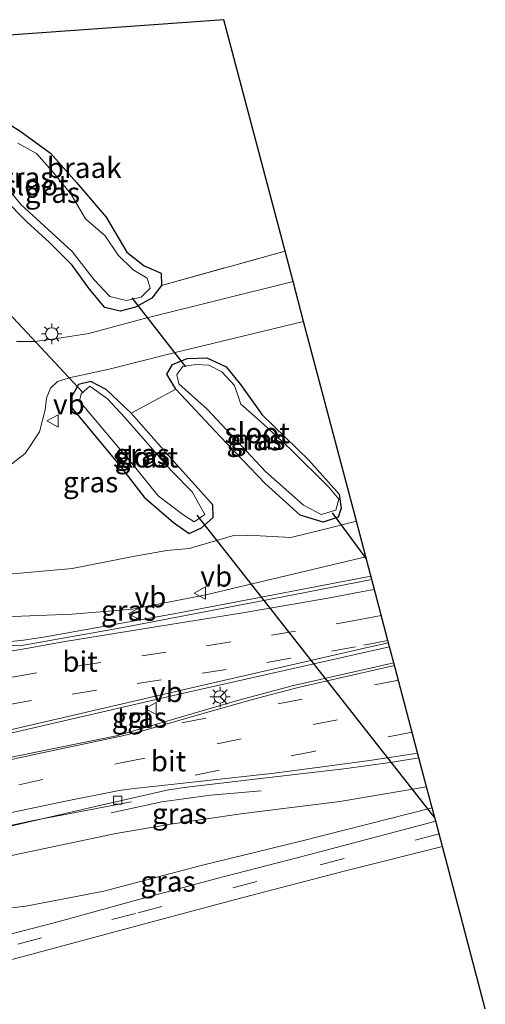
# Model space of a CAD drawing. Units: metres. Extents: x 80932 to 87009, y 443749 to 450003.
# Drawn here: x 82592 to 82649, y 444463 to 444584 of the extents above; entities that cross this region are included whole.
import ezdxf
from ezdxf.enums import TextEntityAlignment as Align

# ---------------------------------------------------------------- set-up
doc = ezdxf.new("R2010")
doc.units = ezdxf.units.M
doc.linetypes.add('IE-TERREINAFSCHEIDING', pattern=[10, 8, -2])
doc.linetypes.add('VW-3-9_STREEP', pattern=[12, 3, -9])
doc.layers.get('0').update_dxf_attribs({"lineweight": 25})
for name, color, linetype, lineweight in [('B-ME-BV-GELEIDECONSTRUCTIE-GELEIDERAIL-L-B1', 213, 'BV-GELEIDERAIL', 18), ('B-ME-GW-KRUINLIJN-L-B1', 93, 'Continuous', 18), ('B-ME-GW-TEENLIJN-L-B1', 93, 'Continuous', 18), ('B-ME-IE-GRASLAND-GV-B6', 93, 'Continuous', 18), ('B-ME-IE-GRONDWERKLIJN-GROND_NIETINGERICHT-GV-B6', 253, 'Continuous', 18), ('B-ME-IE-MEUBILAIR_WEGMEUBILAIR-LICHTMAST-S-B1', 8, 'Continuous', 18), ('B-ME-IE-TERREINAFSCHEIDING-RASTERHEKWERK-L-B1', 8, 'IE-TERREINAFSCHEIDING', 18), ('B-ME-OG-WATER-GV-B6', 153, 'Continuous', 18), ('B-ME-VH-VERH_SOORT-BITUMEN-GV-B6', 8, 'IE-TERREINAFSCHEIDING-NATUURLIJK-HOUTWAL', 18), ('B-ME-VH-VERH_SOORT-TEGELS-GV-B6', 8, 'Continuous', 18), ('B-ME-VV-KOLK-S-B1', 8, 'Continuous', 18), ('B-ME-VW-MARKERING-39STREEP-015-L-B1', 255, 'VW-3-9_STREEP', 18), ('B-ME-VW-MARKERING-STREEP-015-L-B1', 7, 'Continuous', 18), ('B-ME-VW-MEUBILAIR_WEGMEUBILAIR-RONA-S-B1', 8, 'Continuous', 18), ('B-ME-VW-MEUBILAIR_WEGMEUBILAIR-VERKEERSBORD-S-B1', 8, 'Continuous', 18)]:
    doc.layers.add(name, color=color, linetype=linetype, lineweight=lineweight)
for name, color, linetype in [('B-ME-GW-INSTEEKWATERGANG-L-B1', 10, 'Continuous'), ('B-ME-KG-KADASTRAAL-OPNAMEDTMGRENS-L-B1', 10, 'Continuous'), ('B-ME-KW-DUIKER-L-B1', 10, 'Continuous')]:
    doc.layers.add(name, color=color, linetype=linetype)
doc.styles.add('NLCS-ISO', font='NLCS-ISO.TTF')
doc.linetypes.add('BV-GELEIDERAIL', pattern='A,10,-3,[108,NLCS.SHX,S=1,R=0,X=0,Y=0],-3', length=16)
doc.linetypes.add('IE-TERREINAFSCHEIDING-NATUURLIJK-HOUTWAL', pattern='A,7,-1.5,[67,NLCS.SHX,S=0.75,R=45,X=0,Y=0],-1.5,7,-1.5,[70,NLCS.SHX,S=0.75,R=0,X=0,Y=0],-1.5', length=20)

# ---------------------------------------------------------------- blocks, each defined once
blk = doc.blocks.new('lantaarnpaal')
for p, q in [((0, 0.75), (0, 1.25)), ((-0.75, 0), (-1.25, 0)), ((-0.88, 0.88), (-0.53, 0.53)), ((0.53, 0.53), (0.88, 0.88)), ((0.75, 0), (1.25, 0)), ((-0.53, -0.53), (-0.88, -0.88)), ((0, -0.75), (0, -1.25)), ((0.53, -0.53), (0.88, -0.88))]:
    blk.add_line(p, q)
blk.add_circle((0, 0), 0.75)
blk = doc.blocks.new('kolk')
blk.add_lwpolyline([(-0.5, -0.5), (0.5, -0.5), (0.5, 0.5), (-0.5, 0.5)], close=True)
blk = doc.blocks.new('verkeersbord')
for p, q in [((0, 0.75), (-0.75, -0.625)), ((0.75, -0.625), (0, 0.75)), ((-0.75, -0.625), (0.75, -0.625))]:
    blk.add_line(p, q)
blk = doc.blocks.new('wegwijzer')
for q in [(-0.53, -0.53), (0, 0.75), (0.53, -0.53)]:
    blk.add_line((0, 0), q)
blk.add_circle((0, 0), 0.75)

msp = doc.modelspace()

# ---------------------------------------------------------------- linework, layer by layer
at = {"layer": 'B-ME-BV-GELEIDECONSTRUCTIE-GELEIDERAIL-L-B1'}
for points in [[(82575.277, 444505.078, 1.849), (82581.773, 444506.686, 1.604), (82585.723, 444507.43, 1.521), (82589.636, 444507.614, 1.493), (82592.333, 444507.886, 1.44), (82595.015, 444508.286, 1.39), (82600.226, 444509.218, 1.288), (82610.702, 444511.112, 1.098), (82621.185, 444513.102, 0.962), (82634.802, 444515.7171, 0.8061)], [(82581.182, 444483.138, 1.795), (82585.773, 444484.17, 1.725), (82593.569, 444485.834, 1.413), (82605.541, 444488.14, 0.765)]]:
    msp.add_polyline3d(points, dxfattribs=at)
at = {"layer": 'B-ME-GW-INSTEEKWATERGANG-L-B1'}
for points in [[(82585.953, 444573.803, -2.696), (82591.903, 444570.172, -2.366), (82595.619, 444567.428, -2.235), (82598.816, 444563.838, -2.151), (82602.426, 444559.608, -2.226), (82604.949, 444555.324, -2.24), (82607.089, 444553.636, -2.226), (82609.172, 444552.753, -2.286), (82609.21, 444551.258, -2.119), (82608.036, 444549.695, -2.119), (82606.02, 444548.595, -2.081), (82604.139, 444548.1, -1.918), (82602.291, 444548.574, -1.779), (82600.394, 444550.8, -1.793), (82598.294, 444553.713, -1.9), (82595.516, 444556.518, -1.946), (82592.742, 444559.021, -2.021), (82589.972, 444561.842, -2.044), (82587.966, 444564.68, -2.147), (82585.63, 444567.279, -2.105), (82580.935, 444571.786, -2.272), (82578.86, 444574.196, -2.403), (82577.599, 444576.784, -2.435), (82575.986, 444580.796, -2.282)], [(82630.906, 444525.719, -2.454), (82631.175, 444524.022, -2.23), (82630.777, 444522.943, -2.207), (82628.966, 444522.305, -2.175), (82626.154, 444523.173, -2.1), (82621.876, 444527.032, -2.147), (82616.392, 444532.801, -2.175), (82610.934, 444538.579, -2.24), (82609.85, 444540.396, -2.282), (82610.546, 444541.572, -2.356), (82612.353, 444542.304, -2.459), (82614.75, 444542.384, -2.459), (82617.111, 444541.3, -2.459), (82618.863, 444539.132, -2.459), (82621.504, 444535.437, -2.435), (82627.228, 444529.899, -2.445), (82630.906, 444525.719, -2.454)], [(82605.503, 444535.625, -2.268), (82602.427, 444538.514, -2.338), (82600.562, 444539.523, -2.338), (82599.051, 444539.14, -2.338), (82598.204, 444537.633, -2.38), (82598.225, 444536.282, -2.389), (82604.028, 444529.336, -2.403), (82607.083, 444525.382, -2.398), (82610.668, 444522.271, -2.361), (82612.601, 444520.942, -2.296), (82614.09, 444521.639, -2.347), (82615.527, 444522.885, -2.37), (82615.478, 444524.438, -2.389), (82610.651, 444529.769, -2.421), (82605.503, 444535.625, -2.268)]]:
    msp.add_polyline3d(points, dxfattribs=at)
at = {"layer": 'B-ME-GW-KRUINLIJN-L-B1'}
for points in [[(82577.753, 444507.04, 1.073), (82577.132, 444509.335, 0.998), (82577.534, 444509.914, 0.984), (82578.537, 444510.21, 0.998), (82584.606, 444510.659, 0.826), (82592.095, 444510.825, 0.747), (82598.285, 444511.058, 0.672), (82605.659, 444511.668, 0.556), (82614.637, 444513.424, 0.374), (82634.175, 444518.091, 0.015)], [(82641.607, 444489.97, 0.085), (82631.007, 444488.149, 0.178), (82618.905, 444486.674, 0.355), (82610.598, 444485.433, 0.56), (82603.61, 444484.244, 0.737), (82591.078, 444481.593, 1.003), (82585.256, 444479.867, 0.993), (82584.205, 444480.586, 0.989), (82583.869, 444482.107, 1.04)]]:
    msp.add_polyline3d(points, dxfattribs=at)
at = {"layer": 'B-ME-GW-TEENLIJN-L-B1'}
for points in [[(82633.032, 444522.414, -2.053), (82628.849, 444521.39, -1.811), (82625.004, 444520.454, -1.513), (82621.268, 444520.637, -1.914), (82618.154, 444520.71, -2.263), (82612.584, 444519.078, -1.974), (82609.85, 444518.847, -2.063), (82605.96, 444518.142, -2.175), (82598.272, 444516.629, -1.993), (82590.073, 444515.92, -1.974), (82582.272, 444515.263, -1.956), (82577.287, 444515.033, -1.881), (82575.21, 444514.497, -1.914), (82573.371, 444513.577, -1.914)], [(82582.413, 444474.53, -1.993), (82585.118, 444474.452, -2.039), (82592.623, 444475.37, -2.044), (82602.132, 444477.189, -1.96), (82614.05, 444480.335, -1.639), (82626.246, 444483.316, -1.327), (82642.284, 444487.409, -0.926)]]:
    msp.add_polyline3d(points, dxfattribs=at)
at = {"layer": 'B-ME-IE-GRASLAND-GV-B6'}
for points in [[(82585.953, 444573.803, -2.696), (82591.903, 444570.172, -2.366), (82595.619, 444567.428, -2.235), (82598.816, 444563.838, -2.151), (82602.426, 444559.608, -2.226), (82604.949, 444555.324, -2.24), (82607.089, 444553.636, -2.226), (82609.172, 444552.753, -2.286), (82609.21, 444551.258, -2.119), (82608.036, 444549.695, -2.119), (82606.02, 444548.595, -2.081), (82604.139, 444548.1, -1.918), (82602.291, 444548.574, -1.779), (82600.394, 444550.8, -1.793), (82598.294, 444553.713, -1.9), (82595.516, 444556.518, -1.946), (82592.742, 444559.021, -2.021), (82589.972, 444561.842, -2.044)], [(82589.839, 444563.781, -2.696), (82592.047, 444561.116, -2.696), (82594.867, 444558.521, -2.696), (82598.296, 444555.403, -2.696), (82600.978, 444551.929, -2.696), (82602.878, 444549.897, -2.696), (82604.917, 444549.407, -2.696), (82606.729, 444549.816, -2.696), (82607.833, 444550.922, -2.696), (82607.443, 444552.14, -2.696), (82605.726, 444553.142, -2.696), (82603.899, 444554.948, -2.696), (82602.307, 444557.308, -2.696), (82599.917, 444559.413, -2.696), (82598.104, 444562.46, -2.696), (82595.824, 444565.235, -2.696), (82593.911, 444567.367, -2.696), (82591.633, 444568.636, -2.696)], [(82589.972, 444561.842, -2.044), (82592.742, 444559.021, -2.021), (82595.516, 444556.518, -1.946), (82598.294, 444553.713, -1.9), (82600.394, 444550.8, -1.793), (82602.291, 444548.574, -1.779), (82604.139, 444548.1, -1.918), (82606.02, 444548.595, -2.081), (82608.036, 444549.695, -2.119), (82609.21, 444551.258, -2.119), (82624.301, 444555.448, -2.226), (82625.283, 444551.73, -2.31), (82606.811, 444547.11, -2.198), (82600.326, 444545.365, -2.133), (82595.857, 444544.704, -2.226), (82593.685, 444544.403, -2.235), (82591.479, 444544.393, -2.268)], [(82626.57, 444546.864, -2.226), (82633.032, 444522.414, -2.053), (82628.849, 444521.39, -1.811), (82625.004, 444520.454, -1.513), (82621.268, 444520.637, -1.914), (82618.154, 444520.71, -2.263), (82612.584, 444519.078, -1.974), (82609.85, 444518.847, -2.063), (82605.96, 444518.142, -2.175), (82598.272, 444516.629, -1.993), (82590.073, 444515.92, -1.974)], [(82590.379, 444529.017, -2.235), (82592.533, 444530.691, -2.221), (82594.269, 444533.366, -2.254), (82594.981, 444536.036, -2.263), (82595.126, 444537.481, -2.244), (82595.613, 444538.678, -2.221), (82596.472, 444539.508, -2.151), (82597.915, 444539.945, -2.119), (82602.797, 444541.014, -2.119), (82610.728, 444543, -2.216), (82626.57, 444546.864, -2.226)], [(82609.85, 444540.396, -2.282), (82610.934, 444538.579, -2.24), (82616.392, 444532.801, -2.175), (82621.876, 444527.032, -2.147), (82626.154, 444523.173, -2.1), (82628.966, 444522.305, -2.175), (82630.777, 444522.943, -2.207), (82631.175, 444524.022, -2.23), (82630.906, 444525.719, -2.454), (82627.228, 444529.899, -2.445), (82621.504, 444535.437, -2.435), (82618.863, 444539.132, -2.459), (82617.111, 444541.3, -2.459), (82614.75, 444542.384, -2.459), (82612.353, 444542.304, -2.459), (82610.546, 444541.572, -2.356), (82609.85, 444540.396, -2.282)], [(82614.75, 444542.384, -2.459), (82617.111, 444541.3, -2.459), (82618.863, 444539.132, -2.459), (82621.504, 444535.437, -2.435), (82627.228, 444529.899, -2.445), (82630.906, 444525.719, -2.454), (82631.175, 444524.022, -2.23), (82630.777, 444522.943, -2.207), (82628.966, 444522.305, -2.175), (82626.154, 444523.173, -2.1), (82621.876, 444527.032, -2.147), (82616.392, 444532.801, -2.175), (82610.934, 444538.579, -2.24), (82609.85, 444540.396, -2.282), (82610.546, 444541.572, -2.356), (82612.353, 444542.304, -2.459), (82614.75, 444542.384, -2.459)], [(82626.541, 444524.395, -2.757), (82628.722, 444523.253, -2.757), (82630.515, 444523.79, -2.757), (82630.881, 444525.117, -2.757), (82629.639, 444526.595, -2.757), (82624.968, 444531.222, -2.757), (82621.271, 444534.654, -2.757), (82618.899, 444536.747, -2.757), (82618.116, 444539.006, -2.757), (82616.585, 444540.695, -2.757), (82614.974, 444541.489, -2.757), (82613.412, 444541.569, -2.757), (82611.805, 444541.339, -2.757), (82611.056, 444540.379, -2.757), (82611.331, 444539.214, -2.757), (82614.783, 444536.113, -2.757), (82621.911, 444528.511, -2.757), (82626.541, 444524.395, -2.757)], [(82600.562, 444539.523, -2.338), (82602.427, 444538.514, -2.338), (82605.503, 444535.625, -2.268), (82610.651, 444529.769, -2.421), (82615.478, 444524.438, -2.389), (82615.527, 444522.885, -2.37), (82614.09, 444521.639, -2.347), (82612.601, 444520.942, -2.296), (82610.668, 444522.271, -2.361), (82607.083, 444525.382, -2.398), (82604.028, 444529.336, -2.403), (82598.225, 444536.282, -2.389), (82598.204, 444537.633, -2.38), (82599.051, 444539.14, -2.338), (82600.562, 444539.523, -2.338)], [(82602.427, 444538.514, -2.338), (82600.562, 444539.523, -2.338), (82599.051, 444539.14, -2.338), (82598.204, 444537.633, -2.38), (82598.225, 444536.282, -2.389), (82604.028, 444529.336, -2.403), (82607.083, 444525.382, -2.398), (82610.668, 444522.271, -2.361), (82612.601, 444520.942, -2.296), (82614.09, 444521.639, -2.347), (82615.527, 444522.885, -2.37), (82615.478, 444524.438, -2.389), (82610.651, 444529.769, -2.421), (82605.503, 444535.625, -2.268), (82602.427, 444538.514, -2.338)], [(82611.813, 444523.23, -3.209), (82613.185, 444522.365, -3.209), (82614.485, 444523.229, -3.209), (82612.969, 444526.022, -3.209), (82610.431, 444528.572, -3.209), (82604.68, 444535.131, -3.209), (82602.612, 444537.405, -3.209), (82600.458, 444538.936, -3.209), (82599.36, 444538.02, -3.209), (82599.191, 444537.102, -3.209), (82605.888, 444529.098, -3.209), (82608.806, 444525.548, -3.209), (82611.813, 444523.23, -3.209)], [(82633.032, 444522.414, -2.053), (82634.175, 444518.091, 0.015), (82614.637, 444513.424, 0.374), (82605.659, 444511.668, 0.556), (82598.285, 444511.058, 0.672), (82592.095, 444510.825, 0.747), (82584.606, 444510.659, 0.826)], [(82590.073, 444515.92, -1.974), (82598.272, 444516.629, -1.993), (82605.96, 444518.142, -2.175), (82609.85, 444518.847, -2.063), (82612.584, 444519.078, -1.974), (82618.154, 444520.71, -2.263), (82621.268, 444520.637, -1.914), (82625.004, 444520.454, -1.513), (82628.849, 444521.39, -1.811), (82633.032, 444522.414, -2.053)], [(82634.9091, 444515.3118, 0.0924), (82625.29, 444513.427, 0.23), (82604.281, 444509.396, 0.558), (82591.88, 444507.178, 0.731), (82588.338, 444507.411, 0.858), (82586.31, 444507.368, 0.872), (82584.451, 444507.045, 0.989), (82580.4006, 444506.168, 1.0594), (82575.709, 444504.934, 1.068), (82575.46, 444505.926, 1.119), (82577.881, 444506.505, 1.054), (82577.753, 444507.04, 1.073), (82577.132, 444509.335, 0.998), (82577.534, 444509.914, 0.984), (82578.537, 444510.21, 0.998), (82584.606, 444510.659, 0.826), (82592.095, 444510.825, 0.747), (82598.285, 444511.058, 0.672), (82605.659, 444511.668, 0.556), (82614.637, 444513.424, 0.374), (82634.175, 444518.091, 0.015), (82634.9091, 444515.3118, 0.0924)], [(82583.869, 444482.107, 1.04), (82583.739, 444482.642, 1.045), (82581.447, 444482.082, 1.105), (82581.216, 444483.002, 1.152), (82589.518, 444484.847, 0.928), (82601.818, 444487.7, 0.849), (82610.053, 444489.61, 0.677), (82612.293, 444489.933, 0.63), (82620.961, 444490.949, 0.467), (82631.49, 444492.171, 0.323), (82637.431, 444492.991, 0.257), (82640.676, 444493.493, 0.187), (82641.607, 444489.97, 0.085), (82631.007, 444488.149, 0.178), (82618.905, 444486.674, 0.355), (82610.598, 444485.433, 0.56), (82603.61, 444484.244, 0.737), (82591.078, 444481.593, 1.003), (82585.256, 444479.867, 0.993), (82584.205, 444480.586, 0.989), (82583.869, 444482.107, 1.04)], [(82591.078, 444481.593, 1.003), (82603.61, 444484.244, 0.737), (82610.598, 444485.433, 0.56), (82618.905, 444486.674, 0.355), (82631.007, 444488.149, 0.178), (82641.607, 444489.97, 0.085), (82642.284, 444487.409, -0.926), (82626.246, 444483.316, -1.327), (82614.05, 444480.335, -1.639), (82602.132, 444477.189, -1.96), (82592.623, 444475.37, -2.044), (82585.118, 444474.452, -2.039)], [(82592.623, 444475.37, -2.044), (82602.132, 444477.189, -1.96), (82614.05, 444480.335, -1.639), (82626.246, 444483.316, -1.327), (82642.284, 444487.409, -0.926), (82642.724, 444485.745, -1.126), (82627.156, 444481.658, -1.462), (82615.791, 444478.7, -1.793), (82605.823, 444476.04, -1.984), (82596.515, 444473.452, -2.058), (82588.189, 444471.277, -2.072)], [(82581.042, 444462.016, -2.291), (82580.655, 444463.417, -2.189), (82580.471, 444464.639, -2.198), (82580.682, 444465.329, -2.216), (82581.136, 444466.006, -2.189), (82581.882, 444466.457, -2.147), (82593.964, 444469.679, -2.147), (82606.686, 444473.105, -2.109), (82618.238, 444476.179, -1.797), (82631.682, 444479.69, -1.448), (82643.535, 444482.677, -1.21), (82648.784, 444462.815, -2.435)], [(82585.118, 444474.452, -2.039), (82592.623, 444475.37, -2.044)]]:
    msp.add_polyline3d(points, dxfattribs=at)
at = {"layer": 'B-ME-IE-GRONDWERKLIJN-GROND_NIETINGERICHT-GV-B6'}
msp.add_polyline3d([(82585.953, 444573.803, -2.696), (82583.402, 444577.003, -2.696), (82580.843, 444581.146, -2.696), (82616.823, 444583.74, -2.17), (82624.301, 444555.448, -2.226), (82609.21, 444551.258, -2.119), (82609.172, 444552.753, -2.286), (82607.089, 444553.636, -2.226), (82604.949, 444555.324, -2.24), (82602.426, 444559.608, -2.226), (82598.816, 444563.838, -2.151), (82595.619, 444567.428, -2.235), (82591.903, 444570.172, -2.366), (82585.953, 444573.803, -2.696)], dxfattribs=at)
at = {"layer": 'B-ME-IE-TERREINAFSCHEIDING-RASTERHEKWERK-L-B1'}
for p, q in [((82609.21, 444551.258, -2.119), (82624.301, 444555.448, -2.226)), ((82605.503, 444535.625, -2.268), (82610.934, 444538.579, -2.24))]:
    msp.add_line(p, q, dxfattribs=at)
msp.add_polyline3d([(82603.048, 444486.776, 0.84), (82609.248, 444488.143, 0.719), (82615.183, 444488.943, 0.635), (82621.376, 444489.477, 0.462)], dxfattribs=at)
at = {"layer": 'B-ME-KG-KADASTRAAL-OPNAMEDTMGRENS-L-B1'}
msp.add_polyline3d([(82648.784, 444462.815, -2.435), (82643.535, 444482.677, -1.21), (82642.724, 444485.745, -1.126), (82642.284, 444487.409, -0.926), (82641.607, 444489.97, 0.085), (82640.676, 444493.493, 0.187), (82637.602, 444505.122, 0.351), (82637.0846, 444507.0812, 0.3507), (82634.9091, 444515.3118, 0.0924), (82634.175, 444518.091, 0.015), (82633.032, 444522.414, -2.053), (82626.57, 444546.864, -2.226), (82625.283, 444551.73, -2.31), (82624.301, 444555.448, -2.226), (82616.823, 444583.74, -2.17), (82580.843, 444581.146, -2.696)], dxfattribs=at)
at = {"layer": 'B-ME-KW-DUIKER-L-B1'}
for p, q in [((82612.192, 444541.316, -3.106), (82605.629, 444549.748, -3.106)), ((82599.588, 444538.175, -3.106), (82589.316, 444549.109, -3.106)), ((82613.53, 444523.168, -3.181), (82642.628, 444486.107, -3.176)), ((82634.241, 444517.838, -2.575), (82630.103, 444523.457, -2.529))]:
    msp.add_line(p, q, dxfattribs=at)
at = {"layer": 'B-ME-OG-WATER-GV-B6'}
for points in [[(82591.633, 444568.636, -2.696), (82593.911, 444567.367, -2.696), (82595.824, 444565.235, -2.696), (82598.104, 444562.46, -2.696), (82599.917, 444559.413, -2.696), (82602.307, 444557.308, -2.696), (82603.899, 444554.948, -2.696), (82605.726, 444553.142, -2.696), (82607.443, 444552.14, -2.696), (82607.833, 444550.922, -2.696), (82606.729, 444549.816, -2.696), (82604.917, 444549.407, -2.696), (82602.878, 444549.897, -2.696), (82600.978, 444551.929, -2.696), (82598.296, 444555.403, -2.696), (82594.867, 444558.521, -2.696), (82592.047, 444561.116, -2.696), (82589.839, 444563.781, -2.696)], [(82630.515, 444523.79, -2.757), (82628.722, 444523.253, -2.757), (82626.541, 444524.395, -2.757), (82621.911, 444528.511, -2.757), (82614.783, 444536.113, -2.757), (82611.331, 444539.214, -2.757), (82611.056, 444540.379, -2.757), (82611.805, 444541.339, -2.757), (82613.412, 444541.569, -2.757), (82614.974, 444541.489, -2.757), (82616.585, 444540.695, -2.757), (82618.116, 444539.006, -2.757), (82618.899, 444536.747, -2.757), (82621.271, 444534.654, -2.757), (82624.968, 444531.222, -2.757), (82629.639, 444526.595, -2.757), (82630.881, 444525.117, -2.757), (82630.515, 444523.79, -2.757)], [(82610.431, 444528.572, -3.209), (82612.969, 444526.022, -3.209), (82614.485, 444523.229, -3.209), (82613.185, 444522.365, -3.209), (82611.813, 444523.23, -3.209), (82608.806, 444525.548, -3.209), (82605.888, 444529.098, -3.209), (82599.191, 444537.102, -3.209), (82599.36, 444538.02, -3.209), (82600.458, 444538.936, -3.209), (82602.612, 444537.405, -3.209), (82604.68, 444535.131, -3.209), (82610.431, 444528.572, -3.209)]]:
    msp.add_polyline3d(points, dxfattribs=at)
at = {"layer": 'B-ME-VH-VERH_SOORT-BITUMEN-GV-B6'}
for points in [[(82591.479, 444544.393, -2.268), (82593.685, 444544.403, -2.235), (82595.857, 444544.704, -2.226), (82600.326, 444545.365, -2.133), (82606.811, 444547.11, -2.198), (82625.283, 444551.73, -2.31), (82626.57, 444546.864, -2.226), (82610.728, 444543, -2.216), (82602.797, 444541.014, -2.119), (82597.915, 444539.945, -2.119), (82596.472, 444539.508, -2.151), (82595.613, 444538.678, -2.221), (82595.126, 444537.481, -2.244), (82594.981, 444536.036, -2.263), (82594.269, 444533.366, -2.254), (82592.533, 444530.691, -2.221), (82590.379, 444529.017, -2.235)], [(82580.4006, 444506.168, 1.0594), (82584.451, 444507.045, 0.989), (82586.31, 444507.368, 0.872), (82588.338, 444507.411, 0.858), (82591.88, 444507.178, 0.731), (82604.281, 444509.396, 0.558), (82625.29, 444513.427, 0.23), (82634.9091, 444515.3118, 0.0924), (82637.0846, 444507.0812, 0.3507), (82634.358, 444506.471, 0.39), (82611.371, 444501.274, 0.724), (82591.123, 444496.592, 1.065), (82583.374, 444494.829, 1.198), (82578.518, 444493.75, 1.38), (82575.709, 444504.934, 1.068), (82580.4006, 444506.168, 1.0594)], [(82579.159, 444491.196, 1.306), (82595.833, 444494.608, 0.938), (82603.704, 444496.196, 0.807), (82606.245, 444496.924, 0.788), (82618.508, 444500.53, 0.593), (82625.173, 444502.323, 0.504), (82637.602, 444505.122, 0.351), (82640.676, 444493.493, 0.187), (82637.431, 444492.991, 0.257), (82631.49, 444492.171, 0.323), (82620.961, 444490.949, 0.467), (82612.293, 444489.933, 0.63), (82610.053, 444489.61, 0.677), (82601.818, 444487.7, 0.849), (82589.518, 444484.847, 0.928), (82581.216, 444483.002, 1.152), (82579.159, 444491.196, 1.306)], [(82588.189, 444471.277, -2.072), (82596.515, 444473.452, -2.058), (82605.823, 444476.04, -1.984), (82615.791, 444478.7, -1.793), (82627.156, 444481.658, -1.462), (82642.724, 444485.745, -1.126), (82643.535, 444482.677, -1.21), (82631.682, 444479.69, -1.448), (82618.238, 444476.179, -1.797), (82606.686, 444473.105, -2.109), (82593.964, 444469.679, -2.147), (82581.882, 444466.457, -2.147)]]:
    msp.add_polyline3d(points, dxfattribs=at)
at = {"layer": 'B-ME-VH-VERH_SOORT-TEGELS-GV-B6'}
msp.add_polyline3d([(82579.159, 444491.196, 1.306), (82578.518, 444493.75, 1.38), (82583.374, 444494.829, 1.198), (82591.123, 444496.592, 1.065), (82611.371, 444501.274, 0.724), (82634.358, 444506.471, 0.39), (82637.0846, 444507.0812, 0.3507), (82637.602, 444505.122, 0.351), (82625.173, 444502.323, 0.504), (82618.508, 444500.53, 0.593), (82606.245, 444496.924, 0.788), (82603.704, 444496.196, 0.807), (82595.833, 444494.608, 0.938), (82579.159, 444491.196, 1.306)], dxfattribs=at)
at = {"layer": 'B-ME-VW-MARKERING-39STREEP-015-L-B1'}
msp.add_line((82638.165, 444502.992, 0.309), (82611.32, 444497.696, 0.663), dxfattribs=at)
for points in [[(82636.0705, 444510.9174, 0.2396), (82633.493, 444510.418, 0.271), (82625.589, 444508.988, 0.377), (82617.681, 444507.681, 0.512), (82609.754, 444506.431, 0.589), (82601.802, 444505.176, 0.704), (82593.9, 444503.911, 0.822), (82589.977, 444503.189, 0.891), (82589.033, 444502.999, 0.905), (82576.821, 444500.506, 1.192)], [(82636.886, 444507.831, 0.327), (82632.927, 444507.071, 0.383), (82625.022, 444505.666, 0.486), (82617.116, 444504.308, 0.625), (82609.194, 444503.052, 0.698), (82601.255, 444501.769, 0.818), (82593.324, 444500.507, 0.922), (82586.773, 444499.313, 1.053), (82585.838, 444499.102, 1.07), (82577.632, 444497.278, 1.282)], [(82580.04, 444487.689, 1.24), (82604.218, 444492.884, 0.751), (82639.003, 444499.821, 0.248)], [(82639.844, 444496.639, 0.16), (82628.005, 444494.333, 0.341), (82608.467, 444490.418, 0.663)], [(82643.13, 444484.208, -1.145), (82620.835, 444478.386, -1.625), (82606.02, 444474.473, -2.011), (82594.55, 444471.51, -2.114), (82582.796, 444468.397, -2.086)]]:
    msp.add_polyline3d(points, dxfattribs=at)
at = {"layer": 'B-ME-VW-MARKERING-STREEP-015-L-B1'}
for points in [[(82576.083, 444503.443, 1.11), (82581.609, 444504.703, 1.012), (82587.204, 444505.842, 0.871), (82590.981, 444506.582, 0.815), (82592.8988, 444506.9167, 0.7809), (82597.176, 444507.663, 0.705), (82607.964, 444509.443, 0.522), (82619.144, 444511.229, 0.408), (82629.796, 444513.077, 0.224), (82633.8251, 444513.8212, 0.1723), (82635.2341, 444514.0814, 0.1542)], [(82636.957, 444507.561, 0.324), (82634.194, 444506.94, 0.368), (82611.293, 444501.678, 0.716), (82590.915, 444496.984, 1.053), (82578.405, 444494.198, 1.368)], [(82637.688, 444504.798, 0.332), (82629.8, 444503.009, 0.406), (82625.912, 444502.102, 0.486), (82620.308, 444500.617, 0.532), (82613.567, 444498.701, 0.602), (82610.069, 444497.688, 0.667), (82606.737, 444496.751, 0.733), (82604.433, 444496.173, 0.756), (82594.023, 444493.997, 0.965), (82579.266, 444490.768, 1.298)], [(82640.526, 444494.061, 0.146), (82634.633, 444493.167, 0.225), (82628.874, 444492.395, 0.271), (82622.642, 444491.599, 0.406), (82614.468, 444490.684, 0.528), (82605.534, 444489.722, 0.723), (82604.017, 444489.512, 0.747), (82597.457, 444488.216, 0.868), (82588.324, 444486.287, 1.04), (82580.812, 444484.613, 1.182)]]:
    msp.add_polyline3d(points, dxfattribs=at)

# ---------------------------------------------------------------- block references
at = {"layer": 'B-ME-IE-MEUBILAIR_WEGMEUBILAIR-LICHTMAST-S-B1', "rotation": 90}
for p in [(82595.777, 444545.332, -2.258), (82616.352, 444500.943, 0.672)]:
    msp.add_blockref('lantaarnpaal', p, dxfattribs=at)
at = {"layer": 'B-ME-VV-KOLK-S-B1', "rotation": 90}
msp.add_blockref('kolk', (82603.837, 444488.32, 0.77), dxfattribs=at)
at = {"layer": 'B-ME-VW-MEUBILAIR_WEGMEUBILAIR-RONA-S-B1', "rotation": 90}
msp.add_blockref('wegwijzer', (82616.352, 444500.943, 0.672), dxfattribs=at)
at = {"layer": 'B-ME-VW-MEUBILAIR_WEGMEUBILAIR-VERKEERSBORD-S-B1', "rotation": 90}
for p in [(82595.942, 444534.695, -2.24), (82613.958, 444513.651, 1.483), (82605.911, 444511.12, 1.453), (82607.934, 444499.529, 0.868)]:
    msp.add_blockref('verkeersbord', p, dxfattribs=at)

# ---------------------------------------------------------------- texts
at = {"layer": 'B-ME-IE-GRASLAND-GV-B6', "ltscale": 0.2, "style": 'NLCS-ISO'}
for p in [(82592.598, 444564.448), (82595.866, 444562.5945), (82620.5125, 444532.3445), (82620.5125, 444532.3445), (82620.9685, 444532.411), (82606.838, 444530.6505), (82606.8655, 444530.2325), (82606.8655, 444530.2325), (82600.536, 444527.212), (82605.1845, 444511.5125), (82606.4945, 444498.433), (82611.4115, 444486.68), (82609.9935, 444478.3955)]:
    msp.add_text('gras', height=2.5, dxfattribs=at).set_placement(p, align=Align.MIDDLE_CENTER)
at = {"layer": 'B-ME-IE-GRONDWERKLIJN-GROND_NIETINGERICHT-GV-B6', "ltscale": 0.2, "style": 'NLCS-ISO'}
msp.add_text('braak', height=2.5, dxfattribs=at).set_placement((82599.7471, 444565.64), align=Align.MIDDLE_CENTER)
at = {"layer": 'B-ME-OG-WATER-GV-B6', "ltscale": 0.2, "style": 'NLCS-ISO'}
for p in [(82593.8519, 444563.521), (82620.8847, 444533.2154), (82607.2545, 444530.2485)]:
    msp.add_text('sloot', height=2.5, dxfattribs=at).set_placement(p, align=Align.MIDDLE_CENTER)
at = {"layer": 'B-ME-VH-VERH_SOORT-BITUMEN-GV-B6', "ltscale": 0.2, "style": 'NLCS-ISO'}
for p in [(82599.2374, 444505.2753), (82610.0494, 444493.1054)]:
    msp.add_text('bit', height=2.5, dxfattribs=at).set_placement(p, align=Align.MIDDLE_CENTER)
at = {"layer": 'B-ME-VH-VERH_SOORT-TEGELS-GV-B6', "ltscale": 0.2, "style": 'NLCS-ISO'}
msp.add_text('tgl', height=2.5, dxfattribs=at).set_placement((82605.8008, 444498.4352), align=Align.MIDDLE_CENTER)
at = {"layer": 'B-ME-VW-MEUBILAIR_WEGMEUBILAIR-VERKEERSBORD-S-B1', "ltscale": 0.2, "style": 'NLCS-ISO'}
for p in [(82595.942, 444534.695, -2.24), (82613.958, 444513.651, 1.483), (82605.911, 444511.12, 1.453), (82607.934, 444499.529, 0.868)]:
    msp.add_text('vb', height=2.5, dxfattribs=at).set_placement(p, align=Align.BOTTOM_LEFT)

doc.saveas('drawing.dxf')
